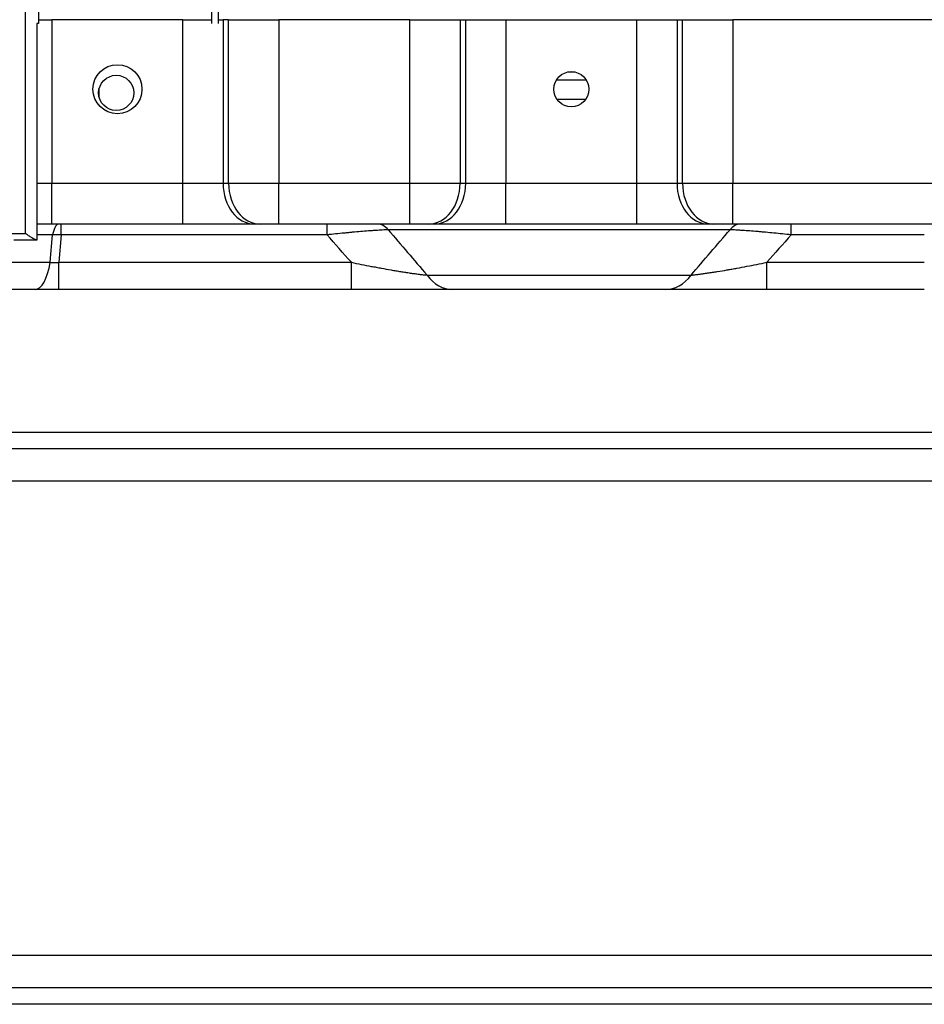
# Model space of a CAD drawing. Units: millimetres. Extents: x 0 to 10140, y 0 to 7232.
# Drawn here: x 5824 to 5934, y 3216 to 3337 of the extents above; entities that cross this region are included whole.
import ezdxf

# ---------------------------------------------------------------- set-up
doc = ezdxf.new("R2010")
doc.units = ezdxf.units.MM
doc.layers.add('LG-Product', color=3, linetype='Continuous')

msp = doc.modelspace()

# ---------------------------------------------------------------- linework, layer by layer
at = {"layer": 'LG-Product'}
for p, q in [((5824.31, 3310.55), (5824.31, 4095.15)), ((5825.91, 4095.15), (5825.91, 3336.25)), ((5847.11, 3336.25), (5847.11, 3340.25)), ((5847.91, 3336.25), (5847.91, 3340.25)), ((5825.91, 3336.7), (5827.55, 3336.7)), ((5843.56, 3336.7), (5827.55, 3336.7)), ((5827.55, 3336.7), (5827.55, 3316.7)), ((5843.56, 3336.7), (5847.11, 3336.7)), ((5843.56, 3316.7), (5843.56, 3336.7)), ((5847.91, 3336.7), (5848.48, 3336.7)), ((5849.16, 3336.7), (5848.48, 3336.7)), ((5848.48, 3336.7), (5848.48, 3316.7)), ((5849.16, 3336.7), (5855.3, 3336.7)), ((5849.16, 3316.7), (5849.16, 3336.7)), ((5871.31, 3336.7), (5855.3, 3336.7)), ((5855.3, 3336.7), (5855.3, 3316.7)), ((5871.31, 3336.7), (5877.46, 3336.7)), ((5871.31, 3316.7), (5871.31, 3336.7)), ((5877.46, 3336.7), (5878.14, 3336.7)), ((5877.46, 3336.7), (5877.46, 3316.7)), ((5878.14, 3336.7), (5883.05, 3336.7)), ((5878.14, 3316.7), (5878.14, 3336.7)), ((5883.05, 3336.7), (5899.06, 3336.7)), ((5883.05, 3336.7), (5883.05, 3316.7)), ((5899.06, 3336.7), (5903.98, 3336.7)), ((5899.06, 3316.7), (5899.06, 3336.7)), ((5903.98, 3336.7), (5904.66, 3336.7)), ((5903.98, 3336.7), (5903.98, 3316.7)), ((5904.66, 3336.7), (5910.8, 3336.7)), ((5904.66, 3316.7), (5904.66, 3336.7)), ((5959.31, 3336.7), (5910.8, 3336.7)), ((5910.8, 3336.7), (5910.8, 3316.7)), ((5825.91, 3336.25), (5825.7, 3336.25)), ((5825.7, 3336.25), (5825.7, 3309.75)), ((5892.9, 3329.3), (5889.21, 3329.3)), ((5891.52, 3330.3), (5890.6, 3330.3)), ((5833.31, 3327.29), (5833.31, 3328.22)), ((5889.28, 3326.98), (5892.83, 3326.98)), ((5825.7, 3316.7), (5827.55, 3316.7)), ((5827.55, 3316.7), (5843.56, 3316.7)), ((5827.55, 3311.7), (5827.55, 3316.7)), ((5843.56, 3316.7), (5848.48, 3316.7)), ((5843.56, 3311.7), (5843.56, 3316.7)), ((5848.48, 3316.7), (5849.16, 3316.7)), ((5849.16, 3316.7), (5855.3, 3316.7)), ((5855.3, 3316.7), (5871.31, 3316.7)), ((5855.3, 3311.7), (5855.3, 3316.7)), ((5871.31, 3311.7), (5871.31, 3316.7)), ((5871.31, 3316.7), (5877.46, 3316.7)), ((5877.46, 3316.7), (5878.14, 3316.7)), ((5878.14, 3316.7), (5883.05, 3316.7)), ((5883.05, 3316.7), (5899.06, 3316.7)), ((5883.05, 3311.7), (5883.05, 3316.7)), ((5899.06, 3316.7), (5903.98, 3316.7)), ((5899.06, 3311.7), (5899.06, 3316.7)), ((5903.98, 3316.7), (5904.66, 3316.7)), ((5904.66, 3316.7), (5910.8, 3316.7)), ((5910.8, 3316.7), (5959.31, 3316.7)), ((5910.8, 3311.7), (5910.8, 3316.7)), ((5827.55, 3311.7), (5825.7, 3311.7)), ((5843.56, 3311.7), (5827.55, 3311.7)), ((5828.68, 3310.38), (5828.68, 3311.7)), ((5852.32, 3311.7), (5843.56, 3311.7)), ((5853, 3311.7), (5852.32, 3311.7)), ((5855.3, 3311.7), (5853, 3311.7)), ((5871.31, 3311.7), (5855.3, 3311.7)), ((5861.19, 3310.38), (5861.19, 3311.7)), ((5873.61, 3311.7), (5871.31, 3311.7)), ((5874.3, 3311.7), (5873.61, 3311.7)), ((5883.05, 3311.7), (5874.3, 3311.7)), ((5899.06, 3311.7), (5883.05, 3311.7)), ((5907.82, 3311.7), (5899.06, 3311.7)), ((5908.5, 3311.7), (5907.82, 3311.7)), ((5910.8, 3311.7), (5908.5, 3311.7)), ((5959.31, 3311.7), (5910.8, 3311.7)), ((5917.93, 3310.38), (5917.93, 3311.7)), ((5208.91, 3310.55), (5824.31, 3310.55)), ((5827.64, 3310.38), (5825.7, 3310.38)), ((5827.34, 3307.02), (5827.64, 3310.38)), ((5828.68, 3310.38), (5828.38, 3307.02)), ((5861.19, 3310.38), (5828.68, 3310.38)), ((5910.46, 3311), (5868.66, 3311)), ((5934.21, 3310.38), (5917.93, 3310.38)), ((5825.7, 3309.75), (5822.91, 3309.75)), ((5812.55, 3307.02), (5827.34, 3307.02)), ((5828.38, 3303.7), (5828.38, 3307.02)), ((5828.38, 3307.02), (5864.16, 3307.02)), ((5864.16, 3303.7), (5864.16, 3307.02)), ((5914.95, 3307.02), (5934.21, 3307.02)), ((5914.95, 3303.7), (5914.95, 3307.02)), ((5873.42, 3305.46), (5905.7, 3305.46)), ((5825.51, 3303.7), (5810.72, 3303.7)), ((5828.38, 3303.7), (5825.51, 3303.7)), ((5864.16, 3303.7), (5828.38, 3303.7)), ((5902.55, 3303.7), (5876.56, 3303.7)), ((5934.21, 3303.7), (5914.95, 3303.7)), ((5209.06, 3286.25), (6420.56, 3286.25)), ((5209.06, 3284.25), (6420.56, 3284.25)), ((5972.41, 3280.25), (5533.31, 3280.25)), ((5315.58, 3222.25), (6314.04, 3222.25)), ((6313.06, 3218.25), (5316.56, 3218.25)), ((6313.06, 3216.25), (5316.56, 3216.25))]:
    msp.add_line(p, q, dxfattribs=at)
for centre, radius in [((5835.56, 3328.2), 3), ((5835.41, 3327.75), 2.15), ((5891.06, 3328.2), 2.15)]:
    msp.add_circle(centre, radius, dxfattribs=at)
for centre, major_axis, ratio, start_param, end_param in [((5852.32, 3316.7), (0, -5), 0.768221, 4.712389, 6.283185), ((5853, 3316.7), (0, -5), 0.768221, 4.712389, 6.283185), ((5873.61, 3316.7), (0, -5), 0.768221, 0, 1.570796), ((5874.3, 3316.7), (0, -5), 0.768221, 0, 1.570796), ((5907.82, 3316.7), (0, -5), 0.768221, 4.712389, 6.283185), ((5908.5, 3316.7), (0, -5), 0.768221, 4.712389, 6.283185), ((5828.37, 3309.3), (0, 2.4), 0.34202, 0, 1.107149), ((5867.36, 3309.3), (0, 2.4), 0.76562, 5.497787, 6.283185), ((5911.75, 3309.3), (0, 2.4), 0.76562, 0, 0.785398), ((5828.72, 3309.3), (-3.4, 0.2), 0.314469, 4.742625, 5.054519), ((5825.51, 3309.7), (0, 6), 0.34202, 3.141593, 4.248741), ((5828.76, 3309.7), (3.32, 1.43), 0.695502, 4.002975, 4.314869), ((5876.56, 3309.7), (0, -6), 0.741854, 5.497787, 6.283185), ((5902.55, 3309.7), (0, -6), 0.741854, 0, 0.785398)]:
    msp.add_ellipse(centre, major_axis=major_axis, ratio=ratio, start_param=start_param, end_param=end_param, dxfattribs=at)
for points, knots in [([(5825.7, 3309.75), (5825.68, 3309.75), (5825.66, 3309.75), (5825.61, 3309.76), (5825.59, 3309.77), (5825.54, 3309.78), (5825.52, 3309.79), (5825.47, 3309.81), (5825.44, 3309.83), (5825.36, 3309.86), (5825.3, 3309.89), (5825.22, 3309.94), (5825.19, 3309.96), (5825.14, 3309.99), (5825.13, 3310), (5825.1, 3310.02), (5825.08, 3310.03), (5825.01, 3310.07), (5824.94, 3310.11), (5824.82, 3310.2), (5824.76, 3310.24), (5824.66, 3310.3), (5824.63, 3310.33), (5824.57, 3310.37), (5824.54, 3310.39), (5824.47, 3310.44), (5824.44, 3310.46), (5824.39, 3310.5), (5824.37, 3310.51), (5824.34, 3310.53), (5824.33, 3310.54), (5824.32, 3310.55), (5824.31, 3310.55)], [0, 0, 0, 0, 0.0625, 0.0625, 0.125, 0.125, 0.1875, 0.1875, 0.25, 0.25, 0.375, 0.375, 0.4375, 0.4375, 0.46875, 0.46875, 0.5, 0.5, 0.625, 0.625, 0.75, 0.75, 0.8125, 0.8125, 0.875, 0.875, 0.9375, 0.9375, 0.96875, 0.984375, 0.984375, 1, 1, 1, 1]), ([(5868.66, 3311), (5868.43, 3310.99), (5868.19, 3310.98), (5867.68, 3310.95), (5867.41, 3310.94), (5866.99, 3310.91), (5866.85, 3310.9), (5866.62, 3310.89), (5866.55, 3310.88), (5866.4, 3310.87), (5866.32, 3310.86), (5865.94, 3310.83), (5865.62, 3310.81), (5864.98, 3310.75), (5864.65, 3310.72), (5864.27, 3310.69), (5864.23, 3310.69), (5864.14, 3310.68), (5864.1, 3310.67), (5863.97, 3310.66), (5863.72, 3310.64), (5863.46, 3310.61), (5862.94, 3310.56), (5862.59, 3310.53), (5861.89, 3310.45), (5861.54, 3310.41), (5861.19, 3310.38)], [0, 0, 0, 0, 0.125, 0.125, 0.25, 0.25, 0.3125, 0.3125, 0.34375, 0.34375, 0.375, 0.375, 0.5, 0.5, 0.625, 0.625, 0.640625, 0.640625, 0.65625, 0.65625, 0.6875, 0.75, 0.75, 0.875, 0.875, 1, 1, 1, 1]), ([(5868.66, 3311), (5869.45, 3310.08), (5870.25, 3309.15), (5871.83, 3307.3), (5872.62, 3306.38), (5873.42, 3305.46)], [0, 0, 0, 0, 0.5, 0.5, 1, 1, 1, 1]), ([(5905.7, 3305.46), (5906.49, 3306.38), (5907.28, 3307.3), (5908.87, 3309.15), (5909.66, 3310.08), (5910.46, 3311)], [0, 0, 0, 0, 0.5, 0.5, 1, 1, 1, 1]), ([(5917.93, 3310.38), (5917.57, 3310.41), (5917.22, 3310.45), (5916.52, 3310.53), (5916.17, 3310.56), (5915.49, 3310.63), (5915.15, 3310.66), (5914.73, 3310.7), (5914.65, 3310.71), (5914.48, 3310.72), (5914.39, 3310.73), (5914.15, 3310.75), (5913.98, 3310.77), (5913.5, 3310.81), (5913.18, 3310.83), (5912.57, 3310.88), (5912.28, 3310.9), (5911.96, 3310.92), (5911.92, 3310.92), (5911.85, 3310.93), (5911.81, 3310.93), (5911.71, 3310.94), (5911.5, 3310.95), (5911.31, 3310.96), (5910.92, 3310.98), (5910.68, 3310.99), (5910.46, 3311)], [0, 0, 0, 0, 0.125, 0.125, 0.25, 0.25, 0.375, 0.375, 0.40625, 0.40625, 0.4375, 0.4375, 0.5, 0.5, 0.625, 0.625, 0.75, 0.75, 0.765625, 0.765625, 0.78125, 0.78125, 0.8125, 0.875, 0.875, 1, 1, 1, 1]), ([(5864.16, 3307.02), (5864.56, 3306.94), (5864.97, 3306.85), (5865.78, 3306.69), (5866.19, 3306.61), (5866.7, 3306.51), (5866.8, 3306.49), (5867.01, 3306.46), (5867.31, 3306.4), (5867.62, 3306.34), (5868.22, 3306.23), (5868.62, 3306.16), (5869.22, 3306.05), (5869.42, 3306.02), (5869.81, 3305.95), (5870.01, 3305.92), (5870.4, 3305.86), (5870.6, 3305.83), (5870.84, 3305.79), (5870.89, 3305.78), (5870.98, 3305.77), (5871.13, 3305.75), (5871.27, 3305.73), (5871.55, 3305.68), (5871.73, 3305.66), (5872.09, 3305.61), (5872.27, 3305.59), (5872.61, 3305.54), (5872.78, 3305.52), (5872.99, 3305.5), (5873.03, 3305.5), (5873.11, 3305.49), (5873.23, 3305.48), (5873.34, 3305.47), (5873.42, 3305.46)], [0, 0, 0, 0, 0.125, 0.125, 0.25, 0.25, 0.28125, 0.28125, 0.3125, 0.375, 0.375, 0.5, 0.5, 0.5625, 0.5625, 0.625, 0.625, 0.6875, 0.6875, 0.703125, 0.703125, 0.71875, 0.75, 0.75, 0.8125, 0.8125, 0.875, 0.875, 0.9375, 0.9375, 0.953125, 0.953125, 0.96875, 1, 1, 1, 1]), ([(5905.7, 3305.46), (5905.85, 3305.47), (5906, 3305.49), (5906.33, 3305.52), (5906.5, 3305.54), (5906.75, 3305.58), (5906.89, 3305.59), (5907.02, 3305.61), (5907.11, 3305.62), (5907.16, 3305.63), (5907.38, 3305.66), (5907.57, 3305.69), (5907.94, 3305.74), (5908.13, 3305.77), (5908.52, 3305.83), (5908.71, 3305.86), (5909.29, 3305.95), (5909.69, 3306.02), (5910.14, 3306.1), (5910.19, 3306.11), (5910.29, 3306.13), (5910.35, 3306.13), (5910.5, 3306.16), (5910.6, 3306.18), (5910.9, 3306.23), (5911.1, 3306.27), (5911.71, 3306.38), (5912.12, 3306.46), (5912.93, 3306.61), (5913.33, 3306.69), (5914.14, 3306.85), (5914.55, 3306.94), (5914.95, 3307.02)], [0, 0, 0, 0, 0.0625, 0.0625, 0.125, 0.125, 0.15625, 0.171875, 0.171875, 0.1875, 0.1875, 0.25, 0.25, 0.3125, 0.3125, 0.375, 0.375, 0.5, 0.5, 0.515625, 0.515625, 0.53125, 0.53125, 0.5625, 0.5625, 0.625, 0.625, 0.75, 0.75, 0.875, 0.875, 1, 1, 1, 1]), ([(5876.56, 3303.7), (5876.37, 3303.7), (5876.17, 3303.7), (5875.76, 3303.7), (5875.55, 3303.7), (5874.89, 3303.7), (5874.44, 3303.7), (5873.72, 3303.7), (5873.47, 3303.7), (5873.16, 3303.7), (5873.09, 3303.7), (5872.97, 3303.7), (5872.9, 3303.7), (5872.71, 3303.7), (5872.59, 3303.7), (5871.94, 3303.7), (5871.42, 3303.7), (5870.35, 3303.7), (5869.81, 3303.7), (5868.98, 3303.7), (5868.7, 3303.7), (5868.28, 3303.7), (5868.14, 3303.7), (5867.86, 3303.7), (5867.72, 3303.7), (5867.01, 3303.7), (5866.44, 3303.7), (5865.3, 3303.7), (5864.73, 3303.7), (5864.16, 3303.7)], [0, 0, 0, 0, 0.0625, 0.0625, 0.125, 0.125, 0.25, 0.25, 0.3125, 0.3125, 0.328125, 0.328125, 0.34375, 0.34375, 0.375, 0.375, 0.5, 0.5, 0.625, 0.625, 0.6875, 0.6875, 0.71875, 0.71875, 0.75, 0.75, 0.875, 0.875, 1, 1, 1, 1]), ([(5914.95, 3303.7), (5914.38, 3303.7), (5913.81, 3303.7), (5912.68, 3303.7), (5912.11, 3303.7), (5911, 3303.7), (5910.44, 3303.7), (5909.61, 3303.7), (5909.33, 3303.7), (5908.99, 3303.7), (5908.92, 3303.7), (5908.79, 3303.7), (5908.58, 3303.7), (5908.38, 3303.7), (5907.7, 3303.7), (5907.18, 3303.7), (5906.41, 3303.7), (5906.16, 3303.7), (5905.66, 3303.7), (5905.42, 3303.7), (5905.06, 3303.7), (5904.94, 3303.7), (5904.7, 3303.7), (5904.58, 3303.7), (5904.23, 3303.7), (5903.78, 3303.7), (5903.36, 3303.7), (5902.94, 3303.7), (5902.74, 3303.7), (5902.55, 3303.7)], [0, 0, 0, 0, 0.125, 0.125, 0.25, 0.25, 0.375, 0.375, 0.4375, 0.4375, 0.453125, 0.453125, 0.46875, 0.5, 0.5, 0.625, 0.625, 0.6875, 0.6875, 0.75, 0.75, 0.78125, 0.78125, 0.8125, 0.8125, 0.875, 0.9375, 0.9375, 1, 1, 1, 1])]:
    msp.add_open_spline(points, degree=3, knots=knots, dxfattribs=at)
for points in [[(5864.16, 3307.02), (5863.17, 3308.14), (5862.18, 3309.26), (5861.19, 3310.38)], [(5917.93, 3310.38), (5916.94, 3309.26), (5915.95, 3308.14), (5914.95, 3307.02)]]:
    msp.add_open_spline(points, degree=3, dxfattribs=at)

doc.saveas('drawing.dxf')
